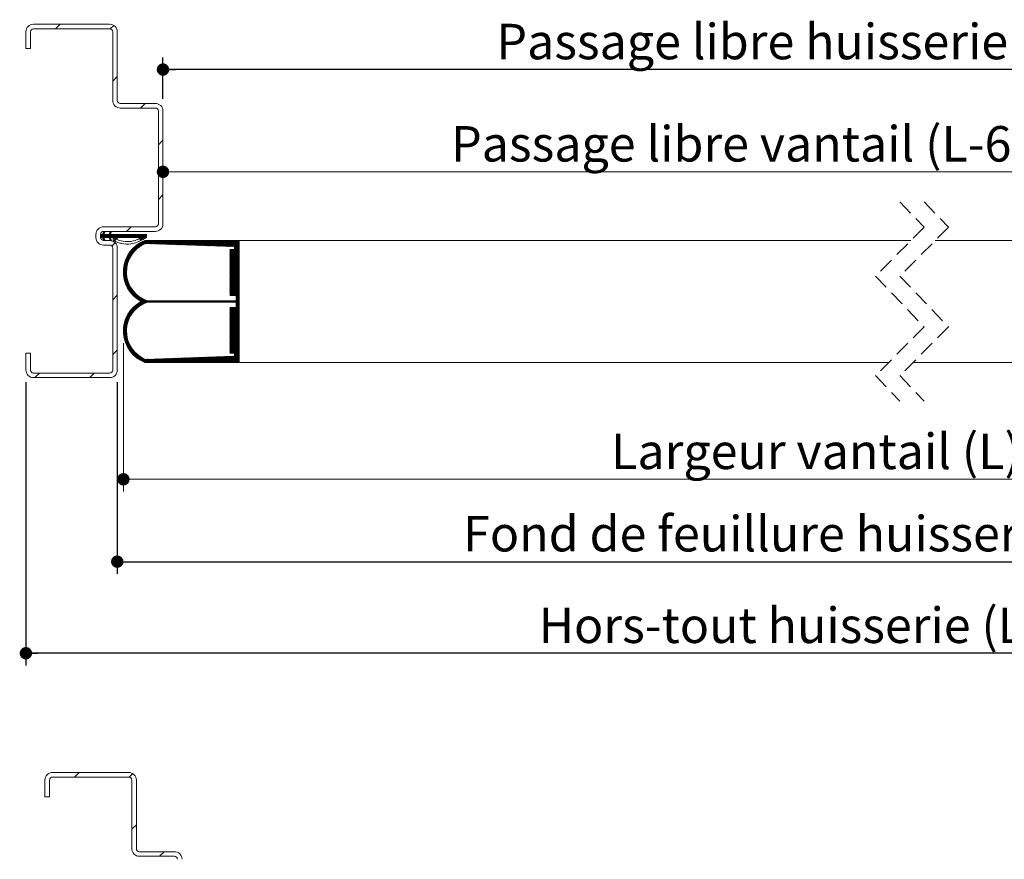
# Model space of a CAD drawing. Units: millimetres. Extents: x 11 to 839, y 22 to 1184.
# Drawn here: x 154 to 477, y 164 to 440 of the extents above; entities that cross this region are included whole.
import ezdxf

# ---------------------------------------------------------------- set-up
doc = ezdxf.new("R2010")
doc.units = ezdxf.units.MM
doc.linetypes.add('HIDDEN', pattern=[1.905, 1.27, -0.635])
doc.layers.add('FORMAT', color=7, linetype='Continuous')
doc.styles.add('SLDTEXTSTYLE0', font='TXT', dxfattribs={"width": 0.75})
doc.dimstyles.new('SLDDIMSTYLE2', dxfattribs={"dimtxt": 11.641667, "dimasz": 4.064, "dimexe": 0, "dimexo": 0.0625, "dimgap": 2.910417, "dimtad": 1, "dimrnd": 1e-09, "dimzin": 12, "dimdsep": 46, "dimtxsty": 'SLDTEXTSTYLE0', "dimblk1": 'DOT', "dimblk2": 'DOT', "dimsah": 1, "dimcen": 0.09, "dimadec": 0, "dimazin": 3, "dimtfac": 1, "dimtofl": 0, "dimtmove": 0, "dimatfit": 3, "dimldrblk": 'DOT', "dimfxl": 0, "dimfrac": 2, "dimtolj": 1, "dimtzin": 12, "dimarcsym": 0})

# ---------------------------------------------------------------- blocks, each defined once
blk = doc.blocks.new('SW_BROKEN_VIEW_0')
at = {"color": 0, "linetype": 'Continuous', "ltscale": 4}
blk.add_line((0, 0), (1, 0.27), dxfattribs=at)
blk = doc.blocks.new('_DOT')
at = {"color": 0, "linetype": 'ByBlock', "lineweight": -2}
blk.add_line((-0.5, 0), (-1, 0), dxfattribs=at)
at = {"color": 0, "linetype": 'ByBlock', "const_width": 0.5}
blk.add_lwpolyline([(-0.25, 0, 1), (0.25, 0, 1)], format="xyb", close=True, dxfattribs=at)
blk = doc.blocks.new('_D_2')
at = {"color": 7, "linetype": 'Continuous', "lineweight": 0, "ltscale": 4}
for p, q in [((627.57, 310.42), (627.57, 394.07)), ((627.57, 390.07), (200.61, 390.07))]:
    blk.add_line(p, q, dxfattribs=at)
at = {"color": 7, "linetype": 'Continuous', "lineweight": 0, "ltscale": 4, "xscale": 4.064, "yscale": 4.064, "rotation": 180.0000000000003}
blk.add_blockref('_DOT', (200.61, 390.07, 0.1), dxfattribs=at)
at = {"color": 7, "linetype": 'Continuous', "lineweight": 0, "ltscale": 4, "xscale": 4.064, "yscale": 4.064}
blk.add_blockref('_DOT', (627.57, 390.07, 0.1), dxfattribs=at)
at = {"color": 7, "linetype": 'Continuous', "lineweight": 0, "ltscale": 4, "attachment_point": 1, "style": 'SLDTEXTSTYLE0'}
for s, insert, char_height in [('Passage libre vantail (L-67) :', (295.18, 405.08), 11.6417), ('863', (507.19, 405.08), 11.642)]:
    blk.add_mtext(s, dxfattribs=dict(at, insert=insert, char_height=char_height))
blk = doc.blocks.new('_D_3')
at = {"color": 7, "linetype": 'Continuous', "lineweight": 0, "ltscale": 4}
for p, q in [((187.61, 333.79), (187.61, 285.14)), ((681.57, 333.79), (681.57, 285.14)), ((681.57, 289.14), (187.61, 289.14))]:
    blk.add_line(p, q, dxfattribs=at)
at = {"color": 7, "linetype": 'Continuous', "lineweight": 0, "ltscale": 4, "xscale": 4.064, "yscale": 4.064, "rotation": 180.0000000000004}
blk.add_blockref('_DOT', (187.61, 289.14, 0.1), dxfattribs=at)
at = {"color": 7, "linetype": 'Continuous', "lineweight": 0, "ltscale": 4, "xscale": 4.064, "yscale": 4.064}
blk.add_blockref('_DOT', (681.57, 289.14, 0.1), dxfattribs=at)
at = {"color": 7, "linetype": 'Continuous', "lineweight": 0, "ltscale": 4, "attachment_point": 1, "style": 'SLDTEXTSTYLE0'}
for s, insert, char_height in [('Largeur vantail (L) :', (347.71, 304.14), 11.6417), ('930', (495.67, 304.14), 11.642)]:
    blk.add_mtext(s, dxfattribs=dict(at, insert=insert, char_height=char_height))
blk = doc.blocks.new('_D_4')
at = {"layer": 'FORMAT', "ltscale": 4}
for p, q in [((185.61, 321.01), (185.61, 258.1)), ((683.57, 321.01), (683.57, 258.1)), ((185.61, 262.1), (683.57, 262.1))]:
    blk.add_line(p, q, dxfattribs=at)
at = {"layer": 'FORMAT', "ltscale": 4, "xscale": 4.064, "yscale": 4.064, "rotation": 180.0000000000004}
blk.add_blockref('_DOT', (185.61, 262.1, -504.9), dxfattribs=at)
at = {"layer": 'FORMAT', "ltscale": 4, "xscale": 4.064, "yscale": 4.064}
blk.add_blockref('_DOT', (683.57, 262.1, -504.9), dxfattribs=at)
at = {"layer": 'FORMAT', "ltscale": 4, "attachment_point": 1, "style": 'SLDTEXTSTYLE0'}
for s, insert, char_height in [('Fond de feuillure huisserie (L+4) :', (299.14, 277.11), 11.6417), ('934', (544.24, 277.11), 11.642)]:
    blk.add_mtext(s, dxfattribs=dict(at, insert=insert, char_height=char_height))
blk = doc.blocks.new('_D_5')
at = {"layer": 'FORMAT', "ltscale": 4}
for p, q in [((200.61, 414.01), (200.61, 427.64)), ((668.57, 414.01), (668.57, 427.64)), ((668.57, 423.64), (200.61, 423.64))]:
    blk.add_line(p, q, dxfattribs=at)
at = {"layer": 'FORMAT', "ltscale": 4, "xscale": 4.064, "yscale": 4.064, "rotation": 180.0000000000005}
blk.add_blockref('_DOT', (200.61, 423.64, -504.9), dxfattribs=at)
at = {"layer": 'FORMAT', "ltscale": 4, "xscale": 4.064, "yscale": 4.064}
blk.add_blockref('_DOT', (668.57, 423.64, -504.9), dxfattribs=at)
at = {"layer": 'FORMAT', "ltscale": 4, "attachment_point": 1, "style": 'SLDTEXTSTYLE0'}
for s, insert, char_height in [('Passage libre huisserie (L-26) :', (310.06, 438.65), 11.6417), ('904', (533.32, 438.65), 11.642)]:
    blk.add_mtext(s, dxfattribs=dict(at, insert=insert, char_height=char_height))
blk = doc.blocks.new('_D_6')
at = {"layer": 'FORMAT', "ltscale": 4}
for p, q in [((155.61, 321.01), (155.61, 228.04)), ((713.57, 321.01), (713.57, 228.04)), ((713.57, 232.04), (155.61, 232.04))]:
    blk.add_line(p, q, dxfattribs=at)
at = {"layer": 'FORMAT', "ltscale": 4, "xscale": 4.064, "yscale": 4.064, "rotation": 180.0000000000004}
blk.add_blockref('_DOT', (155.61, 232.04, -504.9), dxfattribs=at)
at = {"layer": 'FORMAT', "ltscale": 4, "xscale": 4.064, "yscale": 4.064}
blk.add_blockref('_DOT', (713.57, 232.04, -504.9), dxfattribs=at)
at = {"layer": 'FORMAT', "ltscale": 4, "attachment_point": 1, "style": 'SLDTEXTSTYLE0'}
for s, insert, char_height in [('Hors-tout huisserie (L+64) :', (323.97, 247.04), 11.6417), ('994', (519.4, 247.04), 11.642)]:
    blk.add_mtext(s, dxfattribs=dict(at, insert=insert, char_height=char_height))
blk = doc.blocks.new('SW_HATCH_0')
at = {"color": 0, "linetype": 'Continuous', "lineweight": 0, "ltscale": 4}
for p, q in [((-476.86, 71), (-478.36, 69.5)), ((-459.27, 70.63), (-460.42, 69.49)), ((-458.09, 53.85), (-459.59, 52.35)), ((-448.98, 45), (-450.48, 43.5)), ((-443.09, 32.93), (-444.59, 31.43)), ((-443.09, 14.97), (-444.59, 13.47)), ((-453.56, 4.5), (-455.06, 3)), ((-462.24, 2.56), (-463.59, 1.21)), ((-463.36, 2), (-463.59, 1.77)), ((-463.08, 2), (-463.59, 1.49)), ((-462.5, 2.02), (-463.51, 1)), ((-462.23, 2), (-463.23, 1)), ((-461.95, 2), (-462.95, 1)), ((-461.67, 2), (-462.84, 0.83)), ((-462.2, 2.88), (-462.79, 2.29)), ((-462.47, 0.92), (-462.75, 0.64)), ((-462.38, 0.73), (-462.66, 0.45)), ((-462.29, 0.54), (-462.57, 0.26)), ((-462.38, 2.97), (-462.53, 2.83)), ((-462.19, 0.35), (-462.48, 0.07)), ((-461.39, 2), (-462.39, 1)), ((-461.11, 2), (-462.11, 1)), ((-462.1, 0.17), (-462.11, 0.16)), ((-460.83, 2), (-461.83, 1)), ((-460.24, 2.31), (-461.55, 1)), ((-460.27, 2), (-461.27, 1)), ((-459.99, 2), (-460.99, 1)), ((-459.99, 2.84), (-460.79, 2.04)), ((-459.71, 2), (-460.78, 0.93)), ((-460.31, 0.84), (-460.59, 0.55)), ((-460.18, 2.93), (-460.53, 2.58)), ((-460.22, 0.65), (-460.5, 0.36)), ((-460.13, 0.46), (-460.41, 0.17)), ((-460.04, 0.27), (-460.28, 0.02)), ((-458.59, 2), (-459.59, 1)), ((-458.3, 2), (-459.3, 1)), ((-458.02, 2), (-459.02, 1)), ((-457.74, 2), (-458.74, 1)), ((-457.46, 2), (-458.46, 1)), ((-456.62, 2), (-457.62, 1)), ((-456.34, 2), (-457.34, 1)), ((-456.06, 2), (-457.06, 1)), ((-455.78, 2), (-456.78, 1)), ((-455.5, 2), (-456.5, 1)), ((-455.22, 2), (-456.22, 1)), ((-454.94, 2), (-455.94, 1)), ((-454.66, 2), (-455.66, 1)), ((-454.38, 2), (-455.38, 1)), ((-454.09, 2), (-455.09, 1)), ((-453.81, 2), (-454.81, 1)), ((-453.53, 2), (-454.53, 1)), ((-453.25, 2), (-454.25, 1)), ((-452.97, 2), (-453.97, 1)), ((-452.69, 2), (-453.69, 1)), ((-452.41, 2), (-453.41, 1)), ((-452.13, 2), (-453.13, 1)), ((-451.85, 2), (-452.85, 1)), ((-451.57, 2), (-452.57, 1)), ((-451.29, 2), (-452.29, 1)), ((-451.01, 2), (-452.01, 1)), ((-450.73, 2), (-451.73, 1)), ((-450.45, 2), (-451.45, 1)), ((-450.17, 2), (-451.17, 1)), ((-448.8, 0), (-451.06, -2.26)), ((-449.89, 2), (-450.89, 1)), ((-448.76, 2), (-450.67, 0.1)), ((-449.04, 2), (-450.63, 0.41)), ((-449.6, 2), (-450.6, 1)), ((-448.55, 1.93), (-450.42, 0.06)), ((-449.32, 2), (-450.32, 1)), ((-448.52, 0), (-450.21, -1.69)), ((-448.55, 1.65), (-449.99, 0.21)), ((-448.24, 0), (-449.59, -1.35)), ((-448.55, 1.37), (-449.51, 0.41)), ((-447.96, 0), (-449.06, -1.1)), ((-447.68, 0), (-448.68, -1)), ((-447.4, 0), (-448.41, -1.01)), ((-447.11, 0), (-448.14, -1.02)), ((-446.83, 0), (-447.87, -1.03)), ((-446.55, 0), (-447.6, -1.04)), ((-446.27, 0), (-447.32, -1.05)), ((-445.99, 0), (-447.05, -1.06)), ((-445.71, 0), (-446.78, -1.07)), ((-445.43, 0), (-446.51, -1.08)), ((-445.15, 0), (-446.24, -1.09)), ((-444.87, 0), (-445.97, -1.1)), ((-444.59, 0), (-445.7, -1.11)), ((-444.31, 0), (-445.42, -1.12)), ((-444.03, 0), (-445.15, -1.13)), ((-443.75, 0), (-444.88, -1.13)), ((-443.47, 0), (-444.61, -1.14)), ((-443.19, 0), (-444.34, -1.15)), ((-442.91, 0), (-444.07, -1.16)), ((-442.62, 0), (-443.8, -1.17)), ((-442.34, 0), (-443.52, -1.18)), ((-442.06, 0), (-443.25, -1.19)), ((-441.78, 0), (-442.98, -1.2)), ((-441.5, 0), (-442.71, -1.21)), ((-441.22, 0), (-442.44, -1.22)), ((-440.94, 0), (-442.17, -1.23)), ((-440.66, 0), (-441.9, -1.24)), ((-440.38, 0), (-441.63, -1.25)), ((-440.1, 0), (-441.35, -1.26)), ((-439.82, 0), (-441.08, -1.26)), ((-439.54, 0), (-440.81, -1.27)), ((-439.26, 0), (-440.54, -1.28)), ((-438.98, 0), (-440.27, -1.29)), ((-438.7, 0), (-440, -1.3)), ((-438.42, 0), (-439.73, -1.31)), ((-438.13, 0), (-439.45, -1.32)), ((-437.85, 0), (-439.18, -1.33)), ((-437.57, 0), (-438.91, -1.34)), ((-437.29, 0), (-438.64, -1.35)), ((-437.01, 0), (-438.37, -1.36)), ((-436.73, 0), (-438.1, -1.37)), ((-436.45, 0), (-437.83, -1.38)), ((-436.17, 0), (-437.56, -1.39)), ((-435.89, 0), (-437.28, -1.39)), ((-435.61, 0), (-437.01, -1.4)), ((-435.33, 0), (-436.74, -1.41)), ((-435.05, 0), (-436.47, -1.42)), ((-434.77, 0), (-436.2, -1.43)), ((-434.49, 0), (-435.93, -1.44)), ((-434.21, 0), (-435.66, -1.45)), ((-433.92, 0), (-435.38, -1.46)), ((-433.64, 0), (-435.11, -1.47)), ((-433.36, 0), (-434.84, -1.48)), ((-433.08, 0), (-434.57, -1.49)), ((-432.8, 0), (-434.3, -1.5)), ((-432.52, 0), (-434.03, -1.51)), ((-432.24, 0), (-433.76, -1.52)), ((-431.96, 0), (-433.48, -1.52)), ((-431.68, 0), (-433.21, -1.53)), ((-431.4, 0), (-432.94, -1.54)), ((-431.12, 0), (-432.67, -1.55)), ((-430.84, 0), (-432.4, -1.56)), ((-430.56, 0), (-432.13, -1.57)), ((-430.28, 0), (-431.86, -1.58)), ((-430, 0), (-431.59, -1.59)), ((-429.72, 0), (-431.31, -1.6)), ((-429.43, 0), (-431.04, -1.61)), ((-429.15, 0), (-430.77, -1.62)), ((-428.87, 0), (-430.5, -1.63)), ((-428.59, 0), (-430.23, -1.64)), ((-428.31, 0), (-429.96, -1.65)), ((-428.03, 0), (-429.69, -1.65)), ((-427.75, 0), (-429.41, -1.66)), ((-427.47, 0), (-429.14, -1.67)), ((-427.19, 0), (-428.87, -1.68)), ((-426.91, 0), (-428.6, -1.69)), ((-426.63, 0), (-428.33, -1.7)), ((-426.35, 0), (-428.06, -1.71)), ((-426.07, 0), (-427.79, -1.72)), ((-425.79, 0), (-427.52, -1.73)), ((-425.51, 0), (-427.24, -1.74)), ((-425.23, 0), (-426.97, -1.75)), ((-424.94, 0), (-426.7, -1.76)), ((-424.66, 0), (-426.43, -1.77)), ((-424.38, 0), (-426.16, -1.78)), ((-424.1, 0), (-425.89, -1.78)), ((-423.82, 0), (-425.62, -1.79)), ((-423.54, 0), (-425.34, -1.8)), ((-423.26, 0), (-425.07, -1.81)), ((-422.98, 0), (-424.8, -1.82)), ((-422.7, 0), (-424.53, -1.83)), ((-422.42, 0), (-424.26, -1.84)), ((-422.14, 0), (-423.99, -1.85)), ((-421.86, 0), (-423.72, -1.86)), ((-421.58, 0), (-423.45, -1.87)), ((-421.3, 0), (-423.17, -1.88)), ((-421.02, 0), (-422.9, -1.89)), ((-420.74, 0), (-422.63, -1.9)), ((-420.45, 0), (-422.36, -1.91)), ((-420.17, 0), (-422.09, -1.91)), ((-419.89, 0), (-421.82, -1.92)), ((-419.61, 0), (-421.55, -1.93)), ((-419.33, 0), (-421.27, -1.94)), ((-419.05, 0), (-421, -1.95)), ((-418.77, 0), (-420.73, -1.96)), ((-418.49, 0), (-420.46, -1.97)), ((-418.21, 0), (-420.19, -1.98)), ((-458.8, -0.75), (-459.87, -1.81)), ((-449.13, -0.05), (-455.32, -6.24)), ((-449.62, -0.26), (-455.11, -5.75)), ((-450.16, -0.52), (-454.85, -5.2)), ((-450.8, -0.88), (-454.48, -4.56)), ((-451.67, -1.47), (-453.9, -3.7)), ((-418.09, -1.56), (-421.09, -4.56)), ((-418.09, -1.84), (-421.09, -4.84)), ((-418.09, -2.12), (-421.09, -5.12)), ((-418.09, -2.4), (-421.09, -5.4)), ((-418.09, -2.68), (-421.09, -5.68)), ((-418.09, -2.96), (-421.09, -5.96)), ((-420.93, -3), (-421.09, -3.16)), ((-420.65, -3), (-421.09, -3.44)), ((-420.37, -3), (-421.09, -3.72)), ((-420.09, -3), (-421.09, -4)), ((-419.81, -3), (-421.09, -4.28)), ((-418.09, -0.16), (-419.92, -1.99)), ((-418.09, -0.44), (-419.65, -2)), ((-418.09, -0.72), (-419.59, -2.22)), ((-418.09, -1), (-419.59, -2.5)), ((-418.09, -1.28), (-419.59, -2.78)), ((-454.26, -6.31), (-455.82, -7.86)), ((-454.02, -5.78), (-455.73, -7.49)), ((-453.67, -5.15), (-455.62, -7.1)), ((-453.11, -4.31), (-455.48, -6.68)), ((-418.09, -3.24), (-421.09, -6.24)), ((-418.09, -3.52), (-421.09, -6.52)), ((-418.09, -3.81), (-421.09, -6.81)), ((-418.09, -4.09), (-421.09, -7.09)), ((-418.09, -4.37), (-421.09, -7.37)), ((-418.09, -4.65), (-421.09, -7.65)), ((-418.09, -4.93), (-421.09, -7.93)), ((-418.09, -5.21), (-421.09, -8.21)), ((-418.09, -5.49), (-421.09, -8.49)), ((-418.09, -5.77), (-421.09, -8.77)), ((-418.09, -6.05), (-421.09, -9.05)), ((-418.09, -6.33), (-421.09, -9.33)), ((-455.04, -9.33), (-456.09, -10.37)), ((-454.96, -8.69), (-456.08, -9.8)), ((-455.01, -9.01), (-456.08, -10.09)), ((-455.07, -9.63), (-456.08, -10.65)), ((-454.9, -8.34), (-456.06, -9.51)), ((-454.82, -7.99), (-456.03, -9.2)), ((-454.72, -7.61), (-456, -8.88)), ((-454.6, -7.21), (-455.95, -8.55)), ((-454.45, -6.78), (-455.89, -8.21)), ((-418.09, -6.61), (-421.09, -9.61)), ((-418.09, -6.89), (-421.09, -9.89)), ((-418.09, -7.17), (-421.09, -10.17)), ((-418.09, -7.45), (-421.09, -10.45)), ((-418.09, -7.73), (-421.09, -10.73)), ((-418.09, -8.01), (-421.09, -11.01)), ((-418.09, -8.3), (-421.09, -11.3)), ((-418.09, -8.58), (-421.09, -11.58)), ((-418.09, -8.86), (-421.09, -11.86)), ((-418.09, -9.14), (-421.09, -12.14)), ((-418.09, -9.42), (-421.09, -12.42)), ((-455.08, -9.93), (-456.07, -10.92)), ((-455.09, -10.22), (-456.05, -11.18)), ((-455.08, -10.49), (-456.03, -11.44)), ((-455.07, -10.77), (-456, -11.69)), ((-455.06, -11.03), (-455.96, -11.93)), ((-455.04, -11.29), (-455.92, -12.17)), ((-455.01, -11.54), (-455.88, -12.41)), ((-454.97, -11.79), (-455.83, -12.64)), ((-454.93, -12.03), (-455.78, -12.87)), ((-454.89, -12.26), (-455.72, -13.1)), ((-454.84, -12.49), (-455.66, -13.32)), ((-454.78, -12.72), (-455.59, -13.53)), ((-418.09, -9.7), (-421.09, -12.7)), ((-418.09, -9.98), (-421.09, -12.98)), ((-418.09, -10.26), (-421.09, -13.26)), ((-418.09, -10.54), (-421.09, -13.54)), ((-418.09, -10.82), (-421.09, -13.82)), ((-418.09, -11.1), (-421.09, -14.1)), ((-418.09, -11.38), (-421.09, -14.38)), ((-418.09, -11.66), (-421.09, -14.66)), ((-418.09, -11.94), (-421.09, -14.94)), ((-418.09, -12.22), (-421.09, -15.22)), ((-418.09, -12.51), (-421.09, -15.51)), ((-418.09, -12.79), (-421.09, -15.79)), ((-454.73, -12.94), (-455.53, -13.74)), ((-454.66, -13.16), (-455.45, -13.95)), ((-454.6, -13.37), (-455.38, -14.16)), ((-454.52, -13.58), (-455.3, -14.36)), ((-454.45, -13.79), (-455.22, -14.56)), ((-454.37, -13.99), (-455.13, -14.76)), ((-454.29, -14.19), (-455.05, -14.95)), ((-454.2, -14.39), (-454.96, -15.14)), ((-454.12, -14.58), (-454.86, -15.32)), ((-454.02, -14.77), (-454.76, -15.51)), ((-453.93, -14.95), (-454.66, -15.69)), ((-453.83, -15.13), (-454.56, -15.87)), ((-453.73, -15.31), (-454.46, -16.04)), ((-453.62, -15.49), (-454.35, -16.21)), ((-453.51, -15.66), (-454.24, -16.38)), ((-453.4, -15.83), (-454.12, -16.55)), ((-453.29, -16), (-454.01, -16.72)), ((-418.09, -13.07), (-421.09, -16.07)), ((-418.09, -13.35), (-421.09, -16.35)), ((-418.09, -13.63), (-421.09, -16.63)), ((-418.09, -13.91), (-421.09, -16.91)), ((-418.09, -14.19), (-421.09, -17.19)), ((-418.09, -14.47), (-421.09, -17.47)), ((-418.09, -14.75), (-421.09, -17.75)), ((-418.09, -15.03), (-421.06, -18)), ((-418.09, -15.31), (-420.77, -18)), ((-418.09, -15.59), (-420.49, -18)), ((-418.09, -15.87), (-420.21, -18)), ((-418.09, -16.15), (-419.93, -18)), ((-458.09, -17.99), (-459.59, -19.49)), ((-449.33, -19.33), (-455.05, -25.05)), ((-453.17, -16.16), (-453.89, -16.88)), ((-453.05, -16.32), (-453.77, -17.04)), ((-452.93, -16.48), (-453.64, -17.19)), ((-452.81, -16.64), (-453.52, -17.35)), ((-452.68, -16.79), (-453.39, -17.5)), ((-452.55, -16.94), (-453.26, -17.65)), ((-452.41, -17.09), (-453.12, -17.79)), ((-452.28, -17.23), (-452.98, -17.94)), ((-452.14, -17.37), (-452.84, -18.08)), ((-452, -17.51), (-452.7, -18.22)), ((-451.85, -17.65), (-452.56, -18.35)), ((-451.7, -17.78), (-452.41, -18.49)), ((-451.55, -17.91), (-452.26, -18.62)), ((-451.4, -18.04), (-452.11, -18.75)), ((-451.24, -18.16), (-451.95, -18.87)), ((-451.08, -18.28), (-451.8, -19)), ((-450.92, -18.4), (-451.64, -19.12)), ((-450.76, -18.52), (-451.48, -19.23)), ((-450.59, -18.63), (-451.31, -19.35)), ((-450.42, -18.74), (-451.14, -19.46)), ((-450.25, -18.85), (-450.97, -19.57)), ((-450.07, -18.95), (-450.8, -19.68)), ((-449.89, -19.05), (-450.62, -19.79)), ((-449.71, -19.15), (-450.44, -19.89)), ((-418.09, -16.43), (-419.65, -18)), ((-418.09, -18.96), (-419.38, -20.25)), ((-418.09, -16.71), (-419.37, -18)), ((-418.09, -19.24), (-419.1, -20.25)), ((-418.09, -17), (-419.09, -18)), ((-418.09, -17.28), (-419.09, -18.28)), ((-418.09, -17.56), (-419.09, -18.56)), ((-418.09, -17.84), (-419.09, -18.84)), ((-418.09, -18.12), (-419.09, -19.12)), ((-418.09, -18.4), (-419.09, -19.4)), ((-418.09, -18.68), (-419.09, -19.68)), ((-449.14, -19.42), (-455.26, -25.55)), ((-451.01, -20.45), (-454.36, -23.8)), ((-452.01, -21.17), (-453.63, -22.79)), ((-448.94, -19.51), (-451.4, -21.97)), ((-448.74, -19.59), (-450.41, -21.25)), ((-448.54, -19.67), (-449.74, -20.87)), ((-448.33, -19.74), (-449.2, -20.6)), ((-448.06, -19.75), (-448.71, -20.4)), ((-447.78, -19.75), (-448.28, -20.25)), ((-447.5, -19.75), (-448, -20.25)), ((-447.22, -19.75), (-447.72, -20.25)), ((-446.94, -19.75), (-447.44, -20.25)), ((-446.66, -19.75), (-447.16, -20.25)), ((-446.38, -19.75), (-446.88, -20.25)), ((-446.1, -19.75), (-446.6, -20.25)), ((-445.82, -19.75), (-446.32, -20.25)), ((-445.54, -19.75), (-446.04, -20.25)), ((-445.26, -19.75), (-445.76, -20.25)), ((-444.98, -19.75), (-445.48, -20.25)), ((-444.69, -19.75), (-445.19, -20.25)), ((-444.41, -19.75), (-444.91, -20.25)), ((-444.13, -19.75), (-444.63, -20.25)), ((-443.85, -19.75), (-444.35, -20.25)), ((-443.57, -19.75), (-444.07, -20.25)), ((-443.29, -19.75), (-443.79, -20.25)), ((-443.01, -19.75), (-443.51, -20.25)), ((-442.73, -19.75), (-443.23, -20.25)), ((-442.45, -19.75), (-442.95, -20.25)), ((-442.17, -19.75), (-442.67, -20.25)), ((-441.89, -19.75), (-442.39, -20.25)), ((-441.61, -19.75), (-442.11, -20.25)), ((-441.33, -19.75), (-441.83, -20.25)), ((-441.05, -19.75), (-441.55, -20.25)), ((-440.77, -19.75), (-441.27, -20.25)), ((-440.49, -19.75), (-440.99, -20.25)), ((-440.2, -19.75), (-440.7, -20.25)), ((-439.92, -19.75), (-440.42, -20.25)), ((-439.64, -19.75), (-440.14, -20.25)), ((-439.36, -19.75), (-439.86, -20.25)), ((-439.08, -19.75), (-439.58, -20.25)), ((-438.8, -19.75), (-439.3, -20.25)), ((-438.52, -19.75), (-439.02, -20.25)), ((-438.24, -19.75), (-438.74, -20.25)), ((-437.96, -19.75), (-438.46, -20.25)), ((-437.68, -19.75), (-438.18, -20.25)), ((-437.4, -19.75), (-437.9, -20.25)), ((-437.12, -19.75), (-437.62, -20.25)), ((-436.84, -19.75), (-437.34, -20.25)), ((-436.56, -19.75), (-437.06, -20.25)), ((-436.28, -19.75), (-436.78, -20.25)), ((-436, -19.75), (-436.5, -20.25)), ((-435.71, -19.75), (-436.21, -20.25)), ((-435.43, -19.75), (-435.93, -20.25)), ((-435.15, -19.75), (-435.65, -20.25)), ((-434.87, -19.75), (-435.37, -20.25)), ((-434.59, -19.75), (-435.09, -20.25)), ((-434.31, -19.75), (-434.81, -20.25)), ((-434.03, -19.75), (-434.53, -20.25)), ((-433.75, -19.75), (-434.25, -20.25)), ((-433.47, -19.75), (-433.97, -20.25)), ((-433.19, -19.75), (-433.69, -20.25)), ((-432.91, -19.75), (-433.41, -20.25)), ((-432.63, -19.75), (-433.13, -20.25)), ((-432.35, -19.75), (-432.85, -20.25)), ((-432.07, -19.75), (-432.57, -20.25)), ((-431.79, -19.75), (-432.29, -20.25)), ((-431.5, -19.75), (-432, -20.25)), ((-431.22, -19.75), (-431.72, -20.25)), ((-430.94, -19.75), (-431.44, -20.25)), ((-430.66, -19.75), (-431.16, -20.25)), ((-430.38, -19.75), (-430.88, -20.25)), ((-430.1, -19.75), (-430.6, -20.25)), ((-429.82, -19.75), (-430.32, -20.25)), ((-429.54, -19.75), (-430.04, -20.25)), ((-429.26, -19.75), (-429.76, -20.25)), ((-428.98, -19.75), (-429.48, -20.25)), ((-428.7, -19.75), (-429.2, -20.25)), ((-428.42, -19.75), (-428.92, -20.25)), ((-428.14, -19.75), (-428.64, -20.25)), ((-427.86, -19.75), (-428.36, -20.25)), ((-427.58, -19.75), (-428.08, -20.25)), ((-427.3, -19.75), (-427.8, -20.25)), ((-427.01, -19.75), (-427.51, -20.25)), ((-426.73, -19.75), (-427.23, -20.25)), ((-426.45, -19.75), (-426.95, -20.25)), ((-426.17, -19.75), (-426.67, -20.25)), ((-425.89, -19.75), (-426.39, -20.25)), ((-425.61, -19.75), (-426.11, -20.25)), ((-425.33, -19.75), (-425.83, -20.25)), ((-425.05, -19.75), (-425.55, -20.25)), ((-424.77, -19.75), (-425.27, -20.25)), ((-424.49, -19.75), (-424.99, -20.25)), ((-424.21, -19.75), (-424.71, -20.25)), ((-423.93, -19.75), (-424.43, -20.25)), ((-423.65, -19.75), (-424.15, -20.25)), ((-423.37, -19.75), (-423.87, -20.25)), ((-423.09, -19.75), (-423.59, -20.25)), ((-422.81, -19.75), (-423.31, -20.25)), ((-422.52, -19.75), (-423.02, -20.25)), ((-422.24, -19.75), (-422.74, -20.25)), ((-421.96, -19.75), (-422.46, -20.25)), ((-421.68, -19.75), (-422.18, -20.25)), ((-421.4, -19.75), (-421.9, -20.25)), ((-421.12, -19.75), (-421.62, -20.25)), ((-420.84, -19.75), (-421.34, -20.25)), ((-418.09, -21.2), (-421.09, -24.2)), ((-418.09, -21.49), (-421.09, -24.49)), ((-418.09, -21.77), (-421.09, -24.77)), ((-420.85, -22), (-421.09, -22.24)), ((-420.57, -22), (-421.09, -22.52)), ((-420.28, -22), (-421.09, -22.8)), ((-420, -22), (-421.09, -23.08)), ((-419.72, -22), (-421.09, -23.36)), ((-419.44, -22), (-421.09, -23.64)), ((-419.16, -22), (-421.09, -23.92)), ((-418.09, -22.05), (-421.09, -25.05)), ((-418.09, -22.33), (-421.09, -25.33)), ((-418.09, -22.61), (-421.09, -25.61)), ((-420.56, -19.75), (-421.06, -20.25)), ((-420.28, -19.75), (-420.78, -20.25)), ((-420, -19.75), (-420.5, -20.25)), ((-419.72, -19.75), (-420.22, -20.25)), ((-419.44, -19.75), (-419.94, -20.25)), ((-419.16, -19.75), (-419.66, -20.25)), ((-418.09, -19.52), (-419.09, -20.52)), ((-418.09, -19.8), (-419.09, -20.8)), ((-418.09, -20.08), (-419.09, -21.08)), ((-418.09, -20.36), (-419.09, -21.36)), ((-418.09, -20.64), (-419.09, -21.64)), ((-418.09, -20.92), (-419.09, -21.92)), ((-454.2, -25.61), (-455.79, -27.2)), ((-453.93, -25.06), (-455.7, -26.82)), ((-453.55, -24.4), (-455.58, -26.43)), ((-452.84, -23.41), (-455.44, -26.01)), ((-418.09, -22.89), (-421.09, -25.89)), ((-418.09, -23.17), (-421.09, -26.17)), ((-418.09, -23.45), (-421.09, -26.45)), ((-418.09, -23.73), (-421.09, -26.73)), ((-418.09, -24.01), (-421.09, -27.01)), ((-418.09, -24.29), (-421.09, -27.29)), ((-418.09, -24.57), (-421.09, -27.57)), ((-418.09, -24.85), (-421.09, -27.85)), ((-418.09, -25.13), (-421.09, -28.13)), ((-418.09, -25.41), (-421.09, -28.41)), ((-418.09, -25.69), (-421.09, -28.69)), ((-455.03, -28.68), (-456.09, -29.74)), ((-454.99, -28.37), (-456.08, -29.45)), ((-455.06, -28.99), (-456.08, -30.01)), ((-454.94, -28.03), (-456.07, -29.16)), ((-454.88, -27.69), (-456.05, -28.86)), ((-454.79, -27.32), (-456.02, -28.55)), ((-454.69, -26.94), (-455.99, -28.23)), ((-454.56, -26.53), (-455.94, -27.9)), ((-454.41, -26.09), (-455.87, -27.56)), ((-418.09, -25.98), (-421.09, -28.98)), ((-418.09, -26.26), (-421.09, -29.26)), ((-418.09, -26.54), (-421.09, -29.54)), ((-418.09, -26.82), (-421.09, -29.82)), ((-418.09, -27.1), (-421.09, -30.1)), ((-418.09, -27.38), (-421.09, -30.38)), ((-418.09, -27.66), (-421.09, -30.66)), ((-418.09, -27.94), (-421.09, -30.94)), ((-418.09, -28.22), (-421.09, -31.22)), ((-418.09, -28.5), (-421.09, -31.5)), ((-418.09, -28.78), (-421.09, -31.78)), ((-418.09, -29.06), (-421.09, -32.06)), ((-455.08, -29.29), (-456.07, -30.28)), ((-455.09, -29.58), (-456.05, -30.55)), ((-455.09, -29.86), (-456.03, -30.81)), ((-455.08, -30.13), (-456, -31.06)), ((-455.06, -30.4), (-455.97, -31.31)), ((-455.04, -30.66), (-455.93, -31.55)), ((-455.01, -30.91), (-455.89, -31.79)), ((-454.98, -31.16), (-455.84, -32.02)), ((-454.94, -31.4), (-455.79, -32.25)), ((-454.9, -31.64), (-455.74, -32.47)), ((-454.85, -31.87), (-455.68, -32.7)), ((-454.8, -32.1), (-455.61, -32.91)), ((-418.09, -29.34), (-421.09, -32.34)), ((-418.09, -29.62), (-421.09, -32.62)), ((-418.09, -29.9), (-421.09, -32.9)), ((-418.09, -30.18), (-421.09, -33.18)), ((-418.09, -30.47), (-421.09, -33.47)), ((-418.09, -30.75), (-421.09, -33.75)), ((-418.09, -31.03), (-421.09, -34.03)), ((-418.09, -31.31), (-421.09, -34.31)), ((-418.09, -31.59), (-421.09, -34.59)), ((-418.09, -31.87), (-421.09, -34.87)), ((-418.09, -32.15), (-421.09, -35.15)), ((-454.74, -32.32), (-455.55, -33.13)), ((-454.68, -32.54), (-455.47, -33.34)), ((-454.61, -32.76), (-455.4, -33.54)), ((-454.54, -32.97), (-455.32, -33.75)), ((-454.47, -33.17), (-455.24, -33.95)), ((-454.39, -33.38), (-455.16, -34.14)), ((-454.31, -33.58), (-455.07, -34.34)), ((-454.23, -33.77), (-454.98, -34.53)), ((-454.14, -33.97), (-454.89, -34.71)), ((-454.05, -34.16), (-454.79, -34.9)), ((-453.95, -34.34), (-454.69, -35.08)), ((-453.86, -34.52), (-454.59, -35.26)), ((-453.76, -34.7), (-454.49, -35.43)), ((-453.65, -34.88), (-454.38, -35.61)), ((-453.54, -35.05), (-454.27, -35.78)), ((-453.43, -35.22), (-454.15, -35.95)), ((-453.32, -35.39), (-454.04, -36.11)), ((-418.09, -32.43), (-421.09, -35.43)), ((-418.09, -32.71), (-421.09, -35.71)), ((-418.09, -32.99), (-421.09, -35.99)), ((-418.09, -33.27), (-421.09, -36.27)), ((-418.09, -33.55), (-421.09, -36.55)), ((-418.09, -33.83), (-421.09, -36.83)), ((-418.09, -34.11), (-420.97, -37)), ((-418.09, -34.39), (-420.69, -37)), ((-418.09, -34.68), (-420.41, -37)), ((-418.09, -34.96), (-420.13, -37)), ((-418.09, -35.24), (-419.85, -37)), ((-418.09, -35.52), (-419.59, -37.02)), ((-458.09, -35.95), (-459.59, -37.45)), ((-453.21, -35.56), (-453.92, -36.27)), ((-453.09, -35.72), (-453.8, -36.43)), ((-452.96, -35.88), (-453.68, -36.59)), ((-452.84, -36.03), (-453.55, -36.74)), ((-452.71, -36.19), (-453.42, -36.9)), ((-452.58, -36.34), (-453.29, -37.05)), ((-452.45, -36.49), (-453.16, -37.19)), ((-452.31, -36.63), (-453.02, -37.34)), ((-452.18, -36.77), (-452.88, -37.48)), ((-452.03, -36.91), (-452.74, -37.62)), ((-451.89, -37.05), (-452.6, -37.76)), ((-451.74, -37.18), (-452.45, -37.89)), ((-451.59, -37.31), (-452.3, -38.02)), ((-451.44, -37.44), (-452.15, -38.15)), ((-451.29, -37.57), (-452, -38.28)), ((-451.13, -37.69), (-451.84, -38.4)), ((-450.97, -37.81), (-451.68, -38.52)), ((-450.8, -37.92), (-451.52, -38.64)), ((-450.64, -38.04), (-451.36, -38.76)), ((-450.47, -38.15), (-451.19, -38.87)), ((-450.29, -38.26), (-451.02, -38.98)), ((-450.12, -38.36), (-450.85, -39.09)), ((-449.94, -38.46), (-450.67, -39.2)), ((-449.76, -38.56), (-450.49, -39.3)), ((-449.57, -38.66), (-450.31, -39.4)), ((-449.38, -38.75), (-450.13, -39.5)), ((-442.4, -38.78), (-443.62, -40)), ((-442.11, -38.77), (-443.34, -40)), ((-441.82, -38.76), (-443.06, -40)), ((-441.53, -38.75), (-442.77, -40)), ((-441.23, -38.74), (-442.49, -40)), ((-440.94, -38.73), (-442.21, -40)), ((-440.65, -38.72), (-441.93, -40)), ((-440.36, -38.71), (-441.65, -40)), ((-440.07, -38.7), (-441.37, -40)), ((-439.78, -38.69), (-441.09, -40)), ((-439.49, -38.68), (-440.81, -40)), ((-439.2, -38.67), (-440.53, -40)), ((-438.91, -38.66), (-440.25, -40)), ((-438.62, -38.65), (-439.97, -40)), ((-438.33, -38.64), (-439.69, -40)), ((-438.04, -38.63), (-439.41, -40)), ((-437.75, -38.62), (-439.13, -40)), ((-437.46, -38.61), (-438.85, -40)), ((-437.17, -38.6), (-438.57, -40)), ((-436.88, -38.59), (-438.28, -40)), ((-436.59, -38.58), (-438, -40)), ((-436.29, -38.57), (-437.72, -40)), ((-436, -38.56), (-437.44, -40)), ((-435.71, -38.55), (-437.16, -40)), ((-435.42, -38.54), (-436.88, -40)), ((-435.13, -38.53), (-436.6, -40)), ((-434.84, -38.52), (-436.32, -40)), ((-434.55, -38.51), (-436.04, -40)), ((-434.26, -38.5), (-435.76, -40)), ((-433.97, -38.49), (-435.48, -40)), ((-433.68, -38.48), (-435.2, -40)), ((-433.39, -38.47), (-434.92, -40)), ((-433.1, -38.46), (-434.64, -40)), ((-432.81, -38.45), (-434.36, -40)), ((-432.52, -38.44), (-434.08, -40)), ((-432.23, -38.43), (-433.79, -40)), ((-431.94, -38.42), (-433.51, -40)), ((-431.65, -38.41), (-433.23, -40)), ((-431.36, -38.4), (-432.95, -40)), ((-431.06, -38.39), (-432.67, -40)), ((-430.77, -38.38), (-432.39, -40)), ((-430.48, -38.37), (-432.11, -40)), ((-430.19, -38.36), (-431.83, -40)), ((-429.9, -38.35), (-431.55, -40)), ((-429.61, -38.34), (-431.27, -40)), ((-429.32, -38.33), (-430.99, -40)), ((-429.03, -38.32), (-430.71, -40)), ((-428.74, -38.31), (-430.43, -40)), ((-428.45, -38.3), (-430.15, -40)), ((-428.16, -38.29), (-429.87, -40)), ((-427.87, -38.28), (-429.58, -40)), ((-427.58, -38.27), (-429.3, -40)), ((-427.29, -38.26), (-429.02, -40)), ((-427, -38.25), (-428.74, -40)), ((-426.71, -38.24), (-428.46, -40)), ((-426.42, -38.23), (-428.18, -40)), ((-426.12, -38.22), (-427.9, -40)), ((-425.83, -38.21), (-427.62, -40)), ((-425.54, -38.2), (-427.34, -40)), ((-425.25, -38.19), (-427.06, -40)), ((-424.96, -38.18), (-426.78, -40)), ((-424.67, -38.17), (-426.5, -40)), ((-424.38, -38.16), (-426.22, -40)), ((-424.09, -38.15), (-425.94, -40)), ((-423.8, -38.14), (-425.66, -40)), ((-423.51, -38.13), (-425.38, -40)), ((-423.22, -38.12), (-425.09, -40)), ((-422.93, -38.11), (-424.81, -40)), ((-422.64, -38.1), (-424.53, -40)), ((-422.35, -38.09), (-424.25, -40)), ((-422.06, -38.08), (-423.97, -40)), ((-421.77, -38.07), (-423.69, -40)), ((-421.48, -38.06), (-423.41, -40)), ((-421.19, -38.05), (-423.13, -40)), ((-420.89, -38.04), (-422.85, -40)), ((-420.6, -38.03), (-422.57, -40)), ((-420.31, -38.02), (-422.29, -40)), ((-420.02, -38.01), (-422.01, -40)), ((-419.73, -38), (-421.73, -40)), ((-418.09, -36.64), (-421.45, -40)), ((-418.09, -36.92), (-421.17, -40)), ((-418.09, -37.2), (-420.89, -40)), ((-418.09, -37.48), (-420.6, -40)), ((-418.09, -37.76), (-420.32, -40)), ((-418.09, -38.04), (-420.04, -40)), ((-418.09, -38.32), (-419.76, -40)), ((-418.09, -35.8), (-419.59, -37.3)), ((-418.09, -36.08), (-419.59, -37.58)), ((-418.09, -36.36), (-419.59, -37.86)), ((-418.09, -38.6), (-419.48, -40)), ((-449.19, -38.84), (-449.94, -39.59)), ((-449, -38.92), (-449.75, -39.68)), ((-448.79, -39), (-449.56, -39.77)), ((-448.5, -38.99), (-449.36, -39.85)), ((-448.21, -38.98), (-449.16, -39.94)), ((-447.92, -38.97), (-448.95, -40)), ((-447.63, -38.96), (-448.67, -40)), ((-447.34, -38.95), (-448.39, -40)), ((-447.05, -38.94), (-448.11, -40)), ((-446.76, -38.93), (-447.83, -40)), ((-446.47, -38.92), (-447.55, -40)), ((-446.17, -38.91), (-447.26, -40)), ((-445.88, -38.9), (-446.98, -40)), ((-445.59, -38.89), (-446.7, -40)), ((-445.3, -38.88), (-446.42, -40)), ((-445.01, -38.87), (-446.14, -40)), ((-444.72, -38.86), (-445.86, -40)), ((-444.43, -38.85), (-445.58, -40)), ((-444.14, -38.84), (-445.3, -40)), ((-443.85, -38.83), (-445.02, -40)), ((-443.56, -38.82), (-444.74, -40)), ((-443.27, -38.81), (-444.46, -40)), ((-442.98, -38.8), (-444.18, -40)), ((-442.69, -38.79), (-443.9, -40)), ((-418.09, -38.88), (-419.2, -40)), ((-418.09, -39.17), (-418.92, -40)), ((-418.09, -39.45), (-418.64, -40)), ((-418.09, -39.73), (-418.36, -40)), ((-483.6, -43.5), (-485.1, -45)), ((-465.64, -43.5), (-467.14, -45))]:
    blk.add_line(p, q, dxfattribs=at)
at = {"color": 0, "linetype": 'Continuous', "lineweight": 0, "ltscale": 4, "flags": 128}
for points in [[(-459.43, 2), (-460.04, 1.39), (-460.69, 0.74)], [(-459.15, 2), (-459.88, 1.26), (-460.15, 1)], [(-458.87, 2), (-459.8, 1.06), (-459.87, 1)], [(-457.18, 2), (-458.18, 1), (-459.22, -0.04)], [(-456.9, 2), (-457.9, 1), (-459.02, -0.12)], [(-449.52, -19.24), (-450.32, -20.05), (-454.76, -24.48)]]:
    blk.add_lwpolyline(points, dxfattribs=at)
blk = doc.blocks.new('SW_HATCH_2')
at = {"color": 0, "linetype": 'Continuous', "lineweight": 0, "ltscale": 4}
for p, q in [((-490.71, 30.59), (-492.21, 29.09)), ((-473.12, 30.22), (-474.26, 29.08)), ((-471.93, 13.45), (-473.43, 11.95)), ((-462.83, 4.59), (-464.33, 3.09))]:
    blk.add_line(p, q, dxfattribs=at)

msp = doc.modelspace()

# ---------------------------------------------------------------- linework, layer by layer
at = {"color": 7, "linetype": 'Continuous', "lineweight": 15, "ltscale": 4}
for p, q in [((183.1098, 438.514), (158.1098, 438.514)), ((158.1098, 437.014), (183.1098, 437.014)), ((155.6098, 436.014), (155.6098, 430.514)), ((157.1098, 430.514), (157.1098, 436.014)), ((184.1098, 436.014), (184.1098, 413.514)), ((185.6098, 413.514), (185.6098, 436.014)), ((155.6098, 430.514), (157.1098, 430.514)), ((198.1098, 412.514), (186.6098, 412.514)), ((186.6098, 411.014), (198.1098, 411.014)), ((199.1098, 410.014), (199.1098, 373.014)), ((200.6098, 373.014), (200.6098, 410.014)), ((198.1098, 372.014), (181.1098, 372.014)), ((178.6098, 369.514), (178.6098, 368.514)), ((180.1098, 368.514), (180.1098, 369.514)), ((180.1098, 369.514), (180.7706, 369.514)), ((180.7706, 368.514), (180.1098, 368.514)), ((180.7706, 369.514), (181.2504, 370.514)), ((181.2504, 367.514), (180.7706, 368.514)), ((181.1098, 370.514), (198.1098, 370.514)), ((181.5925, 370.3498), (181.1915, 369.514)), ((181.1915, 369.514), (182.8868, 369.514)), ((181.1915, 368.514), (181.5925, 367.6781)), ((182.8868, 368.514), (181.1915, 368.514)), ((181.2504, 370.514), (181.5925, 370.3498)), ((182.8868, 369.514), (183.3666, 370.514)), ((183.3666, 367.514), (182.8868, 368.514)), ((183.7087, 370.3498), (183.3077, 369.514)), ((183.3077, 369.514), (195.146, 369.514)), ((183.3077, 368.514), (183.7087, 367.6781)), ((193.6464, 368.514), (183.3077, 368.514)), ((183.3666, 370.514), (183.7087, 370.3498)), ((195.146, 369.514), (195.146, 368.514)), ((183.1098, 367.514), (181.1098, 367.514)), ((181.1098, 366.014), (183.1098, 366.014)), ((181.5925, 367.6781), (181.2504, 367.514)), ((183.7087, 367.6781), (183.3666, 367.514)), ((194.6961, 367.514), (225.6098, 367.514)), ((194.8845, 366.514), (224.1098, 365.514)), ((224.1098, 365.514), (224.1098, 364.514)), ((446.1209, 367.514), (225.6098, 367.514)), ((225.6098, 367.514), (225.6098, 327.514)), ((643.5724, 367.514), (454.1209, 367.514)), ((184.1098, 365.014), (184.1098, 325.014)), ((185.6098, 325.014), (185.6098, 365.014)), ((224.1098, 364.514), (222.6098, 364.514)), ((222.6098, 364.514), (222.6098, 349.514)), ((222.6098, 349.514), (224.6098, 349.514)), ((224.6098, 349.514), (224.6098, 347.764)), ((224.6098, 347.764), (195.3968, 347.764)), ((195.3968, 347.264), (224.6098, 347.264)), ((224.6098, 347.264), (224.6098, 345.514)), ((224.6098, 345.514), (222.6098, 345.514)), ((222.6098, 345.514), (222.6098, 330.514)), ((157.1098, 330.514), (155.6098, 330.514)), ((155.6098, 330.514), (155.6098, 325.014)), ((157.1098, 325.014), (157.1098, 330.514)), ((222.6098, 330.514), (224.1098, 330.514)), ((224.1098, 330.514), (224.1098, 329.514)), ((225.6098, 327.514), (194.6961, 327.514)), ((224.1098, 329.514), (194.8845, 328.514)), ((438.8209, 327.514), (225.6098, 327.514)), ((643.5724, 327.514), (446.8209, 327.514)), ((183.1098, 324.014), (158.1098, 324.014)), ((158.1098, 322.514), (183.1098, 322.514)), ((189.3749, 192.9018), (164.3749, 192.9018)), ((164.3749, 191.4018), (189.3749, 191.4018)), ((161.8749, 190.4018), (161.8749, 184.9018)), ((163.3749, 184.9018), (163.3749, 190.4018)), ((190.375, 190.4018), (190.375, 167.9018)), ((191.8749, 167.9018), (191.8749, 190.4018)), ((161.8749, 184.9018), (163.3749, 184.9018)), ((204.375, 166.9018), (192.875, 166.9018)), ((192.875, 165.4018), (204.375, 165.4018))]:
    msp.add_line(p, q, dxfattribs=at)
at = {"color": 7, "linetype": 'HIDDEN', "lineweight": 0, "ltscale": 4}
for p, q in [((442.4709, 380.214), (450.4709, 371.864)), ((450.4709, 380.214), (458.4709, 371.864)), ((450.4709, 371.864), (434.4709, 355.864)), ((458.4709, 371.864), (442.4709, 355.864)), ((434.4709, 355.864), (450.4709, 339.164)), ((442.4709, 355.864), (458.4709, 339.164)), ((450.4709, 339.164), (434.4709, 323.164)), ((458.4709, 339.164), (442.4709, 323.164)), ((434.4709, 323.164), (442.4709, 314.814)), ((442.4709, 323.164), (450.4709, 314.814))]:
    msp.add_line(p, q, dxfattribs=at)
at = {"color": 7, "linetype": 'Continuous', "lineweight": 15, "ltscale": 16}
for centre, radius, start, end in [((158.1098, 436.014), 2.5, 90.000255, 179.999745), ((158.1098, 436.014), 1, 90.001521, 179.999333), ((183.1098, 436.014), 2.5, 359.999089, 90.000911), ((183.1098, 436.014), 1, 0.000667, 90.000186), ((186.6097, 413.5139), 2.5, 179.999089, 270.000911), ((186.6098, 413.514), 1, 180.000667, 270.000186), ((198.1098, 410.014), 2.5, 0.000255, 89.999745), ((198.1098, 410.014), 1, 0.000667, 89.998479), ((181.1098, 369.514), 2.5, 90.000474, 179.999612), ((198.1098, 373.014), 2.5, 270.000474, 359.999569), ((198.1098, 373.014), 1, 270.000975, 359.999666), ((181.1098, 368.514), 2.5, 180.000431, 269.999526), ((181.1098, 369.514), 1, 90.001157, 179.99959), ((181.1098, 368.514), 1, 180.00041, 269.998843), ((183.1098, 365.014), 2.5, 359.999192, 90.000765), ((183.1098, 365.014), 1, 0.00041, 90.000551), ((198.6098, 357.2338), 11, 110.842171, 242.08171), ((198.6098, 357.2338), 10, 111.871724, 251.258638), ((198.6098, 337.7942), 11, 117.918292, 249.157826), ((198.6098, 337.7942), 10, 108.741359, 248.128279), ((158.1098, 325.014), 2.5, 180.000388, 269.999526), ((158.1098, 325.014), 1, 180.00041, 269.998843), ((183.1098, 325.014), 1, 269.999449, 359.99959), ((183.1098, 325.0139), 2.5, 269.999308, 0.000778), ((164.3749, 190.4018), 2.5, 90.000255, 179.999745), ((164.375, 190.4018), 1, 90.001521, 179.999333), ((189.375, 190.4018), 2.5, 359.999089, 90.000911), ((189.3749, 190.4018), 1, 0.000667, 90.000186), ((192.8749, 167.9017), 2.5, 179.999089, 270.000911), ((192.8749, 167.9018), 1, 180.000667, 270.000186), ((204.3749, 164.4018), 2.5, 0.000255, 89.999745), ((204.3749, 164.4018), 1, 0.000667, 89.998479)]:
    msp.add_arc(centre, radius, start, end, dxfattribs=at)
at = {"color": 7, "linetype": 'Continuous', "lineweight": 15, "ltscale": 4}
msp.add_open_spline([(195.146, 368.514), (194.7951, 368.2901), (193.8397, 367.6804), (192.1539, 366.9002), (189.787, 366.2767), (187.6042, 366.3573), (185.8124, 366.8548), (184.9575, 367.2713), (184.4205, 367.5002), (184.2845, 367.6433), (184.2327, 367.7673), (184.224, 367.901), (184.2602, 368.0301), (184.3371, 368.14), (184.446, 368.218), (184.5747, 368.2566), (184.8236, 368.2378), (185.5172, 367.7613), (187.1133, 367.2564), (189.5418, 367.0094), (191.8593, 367.6009), (193.1507, 368.2607), (193.6464, 368.514)], degree=3, knots=[0, 0, 0, 0, 0.05722481, 0.15584623, 0.25418605, 0.39159325, 0.450061, 0.50850241, 0.52309069, 0.52912413, 0.53515765, 0.54119106, 0.5472243, 0.55325756, 0.55929124, 0.56532484, 0.57135779, 0.59294442, 0.67747607, 0.80056877, 0.92345952, 1, 1, 1, 1], dxfattribs=at)

# ---------------------------------------------------------------- block references
at = {"color": 7, "linetype": 'Continuous', "lineweight": 0}
for name, p in [('SW_HATCH_0', (643.6958, 367.514)), ('SW_HATCH_2', (663.8072, 162.31))]:
    msp.add_blockref(name, p, dxfattribs=at)
at = {"color": 7, "linetype": 'Continuous', "ltscale": 4}
msp.add_blockref('SW_BROKEN_VIEW_0', (187.6098, 337.7942), dxfattribs=at)

# ---------------------------------------------------------------- dimensions: what is measured, and where the dimension line sits
at = {"color": 7, "linetype": 'Continuous', "lineweight": 0, "ltscale": 4}
for base, p1, p2, text, picture, middle in [((200.6098, 390.0692), (627.5724, 306.4177), (200.6098, 373.014), 'Passage libre vantail (L-67) : 863', '_D_2', (414.0911, 390.0692)), ((187.6098, 289.1377), (681.5724, 337.7942), (187.6098, 337.7942), 'Largeur vantail (L) : 930', '_D_3', (434.5911, 289.1377))]:
    dim = msp.add_linear_dim(base=base, p1=p1, p2=p2, text=text, dimstyle='SLDDIMSTYLE2', dxfattribs=at)
    dim.commit()
    dim.dimension.update_dxf_attribs({"geometry": picture, "text_midpoint": middle, "dimtype": 160})
at = {"layer": 'FORMAT', "ltscale": 4}
dim = msp.add_linear_dim(base=(200.6098, 423.6444), p1=(668.5724, 410.014), p2=(200.6098, 410.014), angle=0, text='Passage libre huisserie (L-26) : 904', dimstyle='SLDDIMSTYLE2', dxfattribs=at)
dim.commit()
dim.dimension.update_dxf_attribs({"geometry": '_D_5', "text_midpoint": (434.5911, 423.6444), "dimtype": 160})
for base, p1, p2, text, picture, middle in [((155.6098, 232.0373), (713.5724, 325.014), (155.6098, 325.014), 'Hors-tout huisserie (L+64) : 994', '_D_6', (434.5911, 232.0373)), ((683.5724, 262.1028), (185.6098, 325.014), (683.5724, 325.014), 'Fond de feuillure huisserie (L+4) : 934', '_D_4', (434.5911, 262.1028))]:
    dim = msp.add_linear_dim(base=base, p1=p1, p2=p2, text=text, dimstyle='SLDDIMSTYLE2', dxfattribs=at)
    dim.commit()
    dim.dimension.update_dxf_attribs({"geometry": picture, "text_midpoint": middle, "dimtype": 160})

doc.saveas('drawing.dxf')
